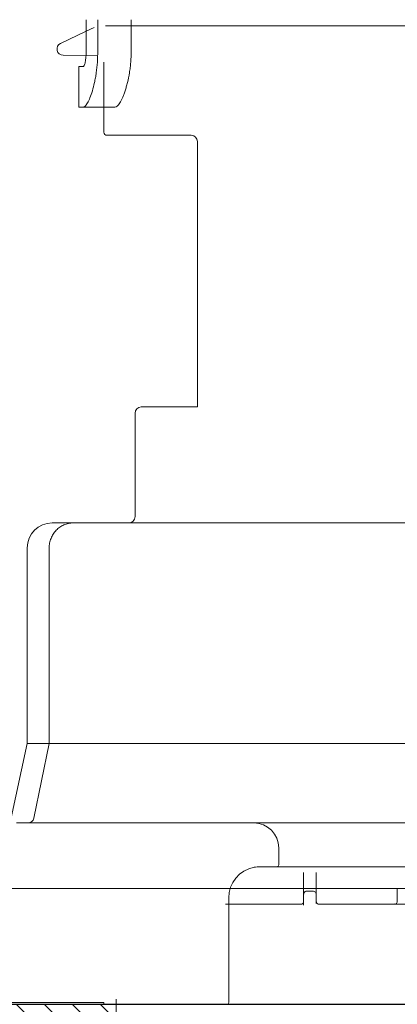
# Model space of a CAD drawing. Units: millimetres. Extents: x 254 to 1146, y 32 to 288.
# Drawn here: x 928 to 934, y 47 to 63 of the extents above; entities that cross this region are included whole.
import ezdxf
from ezdxf.lldxf.tags import DXFTag

# ---------------------------------------------------------------- set-up
doc = ezdxf.new("R2010")
doc.units = ezdxf.units.MM
doc.layers.get('0').update_dxf_attribs({"linetype": 'CONTINUOUS'})
for name, color, linetype, true_color in [('1', 7, 'CONTINUOUS', 0xffffff), ('204', 7, 'CONTINUOUS', 0xffffff), ('207', 7, 'CONTINUOUS', 0xffffff)]:
    doc.layers.add(name, color=color, linetype=linetype, true_color=true_color)
tags = doc.linetypes.add('DASHED', pattern=[25.72, 12.86, -12.86]).pattern_tags.tags
tags[6:7] = [DXFTag(74, 4), DXFTag(75, 0), DXFTag(340, '0'), DXFTag(46, 0.0), DXFTag(50, 0.0), DXFTag(44, 0.0), DXFTag(45, 0.0)]
tags[4:5] = [DXFTag(74, 4), DXFTag(75, 0), DXFTag(340, '0'), DXFTag(46, 0.0), DXFTag(50, 0.0), DXFTag(44, 0.0), DXFTag(45, 0.0)]
tags = doc.linetypes.add('PHANTOM', pattern=[50.5, 18, -6.5, 6.5, -6.5, 6.5, -6.5]).pattern_tags.tags
tags[14:15] = [DXFTag(74, 4), DXFTag(75, 0), DXFTag(340, '0'), DXFTag(46, 0.0), DXFTag(50, 0.0), DXFTag(44, 0.0), DXFTag(45, 0.0)]
tags[12:13] = [DXFTag(74, 4), DXFTag(75, 0), DXFTag(340, '0'), DXFTag(46, 0.0), DXFTag(50, 0.0), DXFTag(44, 0.0), DXFTag(45, 0.0)]
tags[10:11] = [DXFTag(74, 4), DXFTag(75, 0), DXFTag(340, '0'), DXFTag(46, 0.0), DXFTag(50, 0.0), DXFTag(44, 0.0), DXFTag(45, 0.0)]
tags[8:9] = [DXFTag(74, 4), DXFTag(75, 0), DXFTag(340, '0'), DXFTag(46, 0.0), DXFTag(50, 0.0), DXFTag(44, 0.0), DXFTag(45, 0.0)]
tags[6:7] = [DXFTag(74, 4), DXFTag(75, 0), DXFTag(340, '0'), DXFTag(46, 0.0), DXFTag(50, 0.0), DXFTag(44, 0.0), DXFTag(45, 0.0)]
tags[4:5] = [DXFTag(74, 4), DXFTag(75, 0), DXFTag(340, '0'), DXFTag(46, 0.0), DXFTag(50, 0.0), DXFTag(44, 0.0), DXFTag(45, 0.0)]

msp = doc.modelspace()

# ---------------------------------------------------------------- hatches: boundary and pattern name
h = msp.add_hatch()
h.set_pattern_fill('ANSI31', color=256, scale=0.1, angle=-90)
h.set_pattern_definition([(315, (1047.9349, -647.04566), (0.2245064, 0.2245064), [])])
h.paths.add_polyline_path([(896.847, 47.433), (896.847, 46.433), (929.776, 46.454), (929.771, 46.848), (929.773, 47.449)])

# ---------------------------------------------------------------- linework, layer by layer
at = {"layer": '1', "linetype": 'Continuous', "lineweight": 18}
for p, q in [((929.294, 62.7), (929.294, 63.2)), ((929.479, 63.2), (929.479, 62.7)), ((930.014, 63.2), (930.014, 63.1)), ((928.883, 62.82), (929.294, 63.015)), ((929.294, 63.015), (929.421, 63.075)), ((937.225, 63.1), (929.601, 63.1)), ((930.014, 63.1), (930.014, 62.7)), ((929.291, 62.625), (928.925, 62.63)), ((929.478, 62.622), (929.291, 62.625)), ((929.176, 62.45), (929.176, 61.8)), ((929.176, 62.45), (929.246, 62.45)), ((929.176, 62.45), (929.246, 62.45)), ((929.576, 61.8), (929.576, 62.522)), ((929.246, 61.8), (929.176, 61.8)), ((929.246, 61.8), (929.176, 61.8)), ((929.754, 61.8), (929.246, 61.8)), ((929.576, 61.65), (929.576, 61.8)), ((929.576, 61.4), (929.576, 61.65)), ((930.976, 61.35), (929.626, 61.35)), ((931.076, 61.25), (931.076, 57.005)), ((930.076, 56.25), (930.076, 56.905)), ((930.076, 56.25), (930.076, 56.905)), ((931.076, 57.005), (930.176, 57.005)), ((930.076, 56.25), (930.076, 55.25)), ((928.751, 55.15), (928.928, 55.15)), ((928.751, 55.15), (934.151, 55.15)), ((929.084, 55.15), (928.928, 55.15)), ((939.684, 55.15), (929.084, 55.15)), ((928.351, 54.75), (928.351, 51.644)), ((928.701, 51.644), (928.701, 54.75)), ((928.349, 51.623), (928.078, 50.358)), ((928.349, 51.623), (928.539, 51.623)), ((928.349, 51.623), (934.155, 51.623)), ((928.699, 51.623), (928.454, 50.429)), ((928.699, 51.623), (928.539, 51.623)), ((929.576, 50.35), (928.176, 50.35)), ((931.976, 50.35), (929.576, 50.35)), ((931.976, 50.35), (933.376, 50.35)), ((933.376, 50.35), (935.376, 50.35)), ((932.376, 49.95), (932.376, 49.68)), ((932.346, 49.65), (932.076, 49.65)), ((933.376, 49.65), (932.346, 49.65)), ((935.376, 49.65), (933.376, 49.65)), ((928.106, 49.3), (934.376, 49.3)), ((928.231, 49.3), (934.376, 49.3)), ((931.599, 49.3), (937.153, 49.3)), ((931.599, 49.3), (937.154, 49.3)), ((931.576, 49.15), (931.576, 47.48)), ((918.175, 47.449), (950.572, 47.449)), ((928.076, 47.48), (929.576, 47.48)), ((929.576, 47.48), (929.576, 47.45)), ((929.773, 37.532), (929.773, 47.532))]:
    msp.add_line(p, q, dxfattribs=at)
at = {"layer": '1', "linetype": 'Continuous', "lineweight": 13}
msp.add_line((934.234, 49.054), (934.231, 49.053), dxfattribs=at)
at = {"layer": '1'}
msp.add_line((896.873, 47.449), (974.383, 47.449), dxfattribs=at)
msp.add_line((896.873, 47.449), (974.383, 47.449), dxfattribs=at)
at = {"layer": '1', "linetype": 'Continuous', "lineweight": 18, "extrusion": (0, 0, -1)}
for centre, start, end in [((-928.926, 62.73), 270.8108, 64.6138), ((-929.976, 55.25), 180, 270), ((-928.251, 51.644), 180, 192.0948)]:
    msp.add_arc(centre, 0.1, start, end, dxfattribs=at)
at = {"layer": '1', "linetype": 'Continuous', "lineweight": 18}
for centre, radius, start, end in [((929.626, 61.4), 0.05, 180, 270), ((930.976, 61.25), 0.1, 0, 90), ((930.176, 56.905), 0.1, 90, 180), ((928.751, 54.75), 0.4, 90, 180), ((931.976, 49.95), 0.4, 0, 90), ((932.076, 49.15), 0.5, 100.8757, 180), ((932.346, 49.68), 0.03, 270, 0), ((931.546, 47.48), 0.03, 270, 0)]:
    msp.add_arc(centre, radius, start, end, dxfattribs=at)
for points, knots in [([(929.246, 61.8), (929.256, 61.8), (929.267, 61.806), (929.284, 61.823), (929.29, 61.83), (929.302, 61.847), (929.309, 61.857), (929.328, 61.89), (929.341, 61.917), (929.367, 61.982), (929.38, 62.019), (929.405, 62.101), (929.416, 62.146), (929.432, 62.219), (929.437, 62.245), (929.447, 62.297), (929.451, 62.323), (929.463, 62.405), (929.469, 62.461), (929.477, 62.579), (929.479, 62.639), (929.479, 62.7)], [0, 0, 0, 0, 0.125, 0.125, 0.1875, 0.1875, 0.25, 0.25, 0.375, 0.375, 0.5, 0.5, 0.625, 0.625, 0.6875, 0.6875, 0.75, 0.75, 0.875, 0.875, 1, 1, 1, 1]), ([(929.294, 62.7), (929.294, 62.683), (929.293, 62.667), (929.292, 62.634), (929.291, 62.619), (929.288, 62.588), (929.287, 62.574), (929.283, 62.547), (929.281, 62.534), (929.274, 62.499), (929.268, 62.481), (929.26, 62.462), (929.257, 62.458), (929.252, 62.451), (929.249, 62.45), (929.246, 62.45)], [0, 0, 0, 0, 0.125, 0.125, 0.25, 0.25, 0.375, 0.375, 0.5, 0.5, 0.75, 0.75, 0.875, 0.875, 1, 1, 1, 1]), ([(930.014, 62.7), (930.014, 62.639), (930.012, 62.58), (930.005, 62.492), (930.002, 62.463), (929.995, 62.406), (929.991, 62.378), (929.978, 62.296), (929.967, 62.244), (929.949, 62.171), (929.943, 62.147), (929.93, 62.102), (929.923, 62.08), (929.909, 62.039), (929.902, 62.02), (929.888, 61.983), (929.881, 61.966), (929.859, 61.917), (929.844, 61.89), (929.823, 61.857), (929.816, 61.847), (929.803, 61.83), (929.796, 61.823), (929.777, 61.806), (929.765, 61.8), (929.754, 61.8)], [0, 0, 0, 0, 0.125, 0.125, 0.1875, 0.1875, 0.25, 0.25, 0.375, 0.375, 0.4375, 0.4375, 0.5, 0.5, 0.5625, 0.5625, 0.625, 0.625, 0.75, 0.75, 0.8125, 0.8125, 0.875, 0.875, 1, 1, 1, 1]), ([(928.701, 54.75), (928.701, 54.776), (928.704, 54.802), (928.713, 54.853), (928.721, 54.879), (928.74, 54.927), (928.752, 54.95), (928.779, 54.993), (928.796, 55.014), (928.831, 55.051), (928.85, 55.068), (928.892, 55.097), (928.914, 55.109), (928.96, 55.129), (928.984, 55.137), (929.021, 55.145), (929.034, 55.146), (929.059, 55.149), (929.072, 55.15), (929.084, 55.15)], [0, 0, 0, 0, 0.125, 0.125, 0.25, 0.25, 0.375, 0.375, 0.5, 0.5, 0.625, 0.625, 0.75, 0.75, 0.875, 0.875, 0.9375, 0.9375, 1, 1, 1, 1]), ([(940.052, 51.623), (940.026, 51.623), (939.999, 51.623), (939.941, 51.623), (939.911, 51.623), (939.848, 51.623), (939.816, 51.623), (939.748, 51.623), (939.712, 51.623), (939.639, 51.623), (939.601, 51.623), (939.523, 51.622), (939.442, 51.622), (939.314, 51.622), (939.223, 51.622), (939.152, 51.622), (939.129, 51.622), (939.092, 51.622), (939.08, 51.622), (939.062, 51.622), (939.056, 51.622), (939.044, 51.622), (939.037, 51.622), (938.982, 51.622), (938.932, 51.622), (938.777, 51.622), (938.671, 51.623), (938.45, 51.623), (938.335, 51.623), (938.099, 51.623), (937.977, 51.622), (937.787, 51.622), (937.723, 51.622), (937.626, 51.622), (937.593, 51.622), (937.552, 51.622), (937.543, 51.622), (937.527, 51.622), (937.502, 51.622), (937.411, 51.622), (937.326, 51.621), (937.191, 51.621), (937.122, 51.621), (936.985, 51.621), (936.846, 51.621), (936.634, 51.62), (936.419, 51.62), (936.201, 51.62), (936.053, 51.62), (935.904, 51.62), (935.829, 51.62), (935.734, 51.62), (935.715, 51.62), (935.678, 51.62), (935.659, 51.62), (935.602, 51.62), (935.564, 51.62), (935.449, 51.621), (935.297, 51.621), (935.068, 51.621), (934.839, 51.622), (934.609, 51.622), (934.455, 51.623), (934.302, 51.623), (934.148, 51.622), (933.917, 51.622), (933.763, 51.622), (933.676, 51.621), (933.666, 51.621), (933.647, 51.621), (933.637, 51.621), (933.608, 51.621), (933.551, 51.621), (933.493, 51.621), (933.378, 51.621), (933.226, 51.62), (933.076, 51.62), (932.926, 51.62), (932.852, 51.62), (932.704, 51.62), (932.556, 51.62), (932.338, 51.62), (932.123, 51.62), (931.981, 51.621), (931.875, 51.621), (931.822, 51.621), (931.769, 51.621), (931.734, 51.621), (931.717, 51.621), (931.63, 51.621), (931.492, 51.621), (931.291, 51.622), (931.095, 51.622), (930.968, 51.622), (930.78, 51.622), (930.658, 51.623), (930.421, 51.623), (930.306, 51.623), (930.166, 51.623), (930.125, 51.623), (930.084, 51.623), (930.056, 51.623), (930.043, 51.623), (929.976, 51.622), (929.923, 51.622), (929.82, 51.622), (929.77, 51.622), (929.672, 51.622), (929.577, 51.622), (929.441, 51.622), (929.313, 51.622), (929.232, 51.622), (929.153, 51.623), (929.115, 51.623), (929.042, 51.623), (929.006, 51.623), (928.955, 51.623), (928.938, 51.623), (928.913, 51.623), (928.905, 51.623), (928.888, 51.623), (928.88, 51.623), (928.841, 51.623), (928.811, 51.623), (928.767, 51.623), (928.753, 51.623), (928.732, 51.623), (928.722, 51.623), (928.711, 51.623), (928.705, 51.623), (928.702, 51.623), (928.7, 51.623), (928.7, 51.623), (928.699, 51.623), (928.699, 51.623), (928.699, 51.623), (928.699, 51.623)], [0, 0, 0, 0, 0.015625, 0.015625, 0.03125, 0.03125, 0.046875, 0.046875, 0.0625, 0.0625, 0.078125, 0.078125, 0.09375, 0.109375, 0.125, 0.125, 0.132813, 0.132813, 0.136719, 0.136719, 0.138672, 0.138672, 0.140625, 0.140625, 0.15625, 0.15625, 0.1875, 0.1875, 0.21875, 0.21875, 0.25, 0.25, 0.265625, 0.265625, 0.273438, 0.273438, 0.275391, 0.275391, 0.277344, 0.28125, 0.296875, 0.296875, 0.3125, 0.3125, 0.328125, 0.34375, 0.359375, 0.375, 0.390625, 0.390625, 0.40625, 0.40625, 0.410156, 0.410156, 0.414063, 0.414063, 0.421875, 0.421875, 0.4375, 0.453125, 0.46875, 0.484375, 0.5, 0.5, 0.515625, 0.53125, 0.546875, 0.546875, 0.548828, 0.548828, 0.550781, 0.550781, 0.554688, 0.5625, 0.5625, 0.578125, 0.59375, 0.59375, 0.609375, 0.609375, 0.625, 0.640625, 0.65625, 0.671875, 0.671875, 0.679688, 0.683594, 0.683594, 0.6875, 0.6875, 0.703125, 0.71875, 0.734375, 0.75, 0.75, 0.78125, 0.78125, 0.8125, 0.8125, 0.820313, 0.824219, 0.824219, 0.828125, 0.828125, 0.84375, 0.84375, 0.859375, 0.859375, 0.875, 0.890625, 0.90625, 0.921875, 0.921875, 0.9375, 0.9375, 0.953125, 0.953125, 0.960938, 0.960938, 0.964844, 0.964844, 0.96875, 0.96875, 0.984375, 0.984375, 0.992188, 0.992188, 0.996094, 0.998047, 0.999023, 0.999512, 0.999756, 0.999878, 0.999939, 0.999939, 1, 1, 1, 1]), ([(928.361, 50.35), (928.371, 50.35), (928.382, 50.352), (928.403, 50.359), (928.412, 50.365), (928.438, 50.386), (928.45, 50.406), (928.454, 50.429)], [0, 0, 0, 0, 0.25, 0.25, 0.5, 0.5, 1, 1, 1, 1]), ([(932.076, 49.65), (932.061, 49.65), (932.045, 49.649), (932.014, 49.646), (931.998, 49.644), (931.982, 49.641)], [0, 0, 0, 0, 0.5, 0.5, 1, 1, 1, 1]), ([(932.776, 49.56), (932.776, 49.536), (932.776, 49.512), (932.776, 49.466), (932.776, 49.444), (932.776, 49.402), (932.776, 49.381), (932.776, 49.343), (932.776, 49.325), (932.776, 49.305), (932.776, 49.301), (932.776, 49.297)], [0, 0, 0, 0, 0.234735, 0.234735, 0.469469, 0.469469, 0.704204, 0.704204, 0.938939, 0.938939, 1, 1, 1, 1]), ([(932.976, 49.56), (932.976, 49.554), (932.976, 49.542), (932.976, 49.525), (932.976, 49.507), (932.976, 49.49), (932.976, 49.473), (932.976, 49.456), (932.976, 49.44), (932.976, 49.407), (932.976, 49.361), (932.976, 49.321), (932.976, 49.301), (932.976, 49.297)], [0, 0, 0, 0, 0.059099, 0.117768, 0.176168, 0.234459, 0.292801, 0.351357, 0.410286, 0.469744, 0.702549, 0.937157, 1, 1, 1, 1]), ([(932.776, 49.297), (932.776, 49.286), (932.776, 49.276), (932.776, 49.254), (932.776, 49.244), (932.776, 49.227), (932.776, 49.22), (932.776, 49.212), (932.776, 49.21), (932.776, 49.21)], [0, 0, 0, 0, 0.19865, 0.19865, 0.467138, 0.467138, 0.735627, 0.735627, 1, 1, 1, 1]), ([(932.826, 49.26), (932.821, 49.26), (932.815, 49.259), (932.803, 49.254), (932.796, 49.25), (932.786, 49.24), (932.782, 49.234), (932.777, 49.221), (932.776, 49.215), (932.776, 49.21)], [0, 0, 0, 0, 0.213667, 0.213667, 0.497, 0.497, 0.780333, 0.780333, 1, 1, 1, 1]), ([(932.976, 49.21), (932.976, 49.215), (932.975, 49.22), (932.971, 49.232), (932.968, 49.238), (932.959, 49.248), (932.953, 49.253), (932.94, 49.258), (932.933, 49.26), (932.926, 49.26)], [0, 0, 0, 0, 0.202252, 0.202252, 0.468168, 0.468168, 0.734084, 0.734084, 1, 1, 1, 1]), ([(932.976, 49.297), (932.976, 49.286), (932.976, 49.262), (932.976, 49.239), (932.976, 49.224), (932.976, 49.216), (932.976, 49.211), (932.976, 49.21), (932.976, 49.21)], [0, 0, 0, 0, 0.194923, 0.46353, 0.598065, 0.731532, 0.865117, 1, 1, 1, 1]), ([(934.276, 49.297), (934.276, 49.287), (934.276, 49.277), (934.276, 49.256), (934.276, 49.245), (934.276, 49.228), (934.276, 49.221), (934.276, 49.212), (934.276, 49.21), (934.276, 49.21)], [0, 0, 0, 0, 0.184199, 0.184199, 0.456133, 0.456133, 0.728066, 0.728066, 1, 1, 1, 1]), ([(932.726, 49.05), (932.739, 49.05), (932.752, 49.055), (932.771, 49.074), (932.776, 49.087), (932.776, 49.1)], [0, 0, 0, 0, 0.5, 0.5, 1, 1, 1, 1]), ([(932.976, 49.1), (932.976, 49.087), (932.982, 49.074), (933, 49.055), (933.013, 49.05), (933.026, 49.05)], [0, 0, 0, 0, 0.5, 0.5, 1, 1, 1, 1]), ([(935.726, 49.05), (935.279, 49.05), (934.828, 49.05), (933.925, 49.05), (933.473, 49.05), (933.026, 49.05)], [0, 0, 0, 0, 0.5, 0.5, 1, 1, 1, 1]), ([(934.276, 49.1), (934.276, 49.087), (934.271, 49.074), (934.252, 49.055), (934.239, 49.05), (934.226, 49.05)], [0, 0, 0, 0, 0.5, 0.5, 1, 1, 1, 1])]:
    msp.add_open_spline(points, degree=3, knots=knots, dxfattribs=at)
for points in [[(928.699, 51.623), (928.7, 51.63), (928.701, 51.637), (928.701, 51.644)], [(932.776, 49.21), (932.776, 49.152), (932.776, 49.094), (932.776, 49.036)], [(932.926, 49.26), (932.893, 49.26), (932.859, 49.26), (932.826, 49.26)], [(932.976, 49.06), (932.976, 49.11), (932.976, 49.16), (932.976, 49.21)], [(934.276, 49.21), (934.276, 49.173), (934.276, 49.136), (934.276, 49.1)], [(931.576, 49.05), (931.559, 49.05), (931.543, 49.05), (931.526, 49.05)], [(932.726, 49.05), (932.337, 49.05), (931.953, 49.05), (931.576, 49.05)]]:
    msp.add_open_spline(points, degree=3, dxfattribs=at)
at = {"layer": '204', "linetype": 'PHANTOM', "lineweight": 13}
msp.add_line((896.873, 47.449), (971.873, 47.449), dxfattribs=at)
at = {"layer": '207', "linetype": 'DASHED', "lineweight": 18}
for p, q in [((928.173, 47.449), (929.773, 47.449)), ((929.773, 47.479), (929.773, 47.449)), ((929.931, 47.449), (929.773, 47.449)), ((931.602, 47.449), (929.931, 47.449)), ((931.602, 47.449), (937.145, 47.449))]:
    msp.add_line(p, q, dxfattribs=at)

doc.saveas('drawing.dxf')
